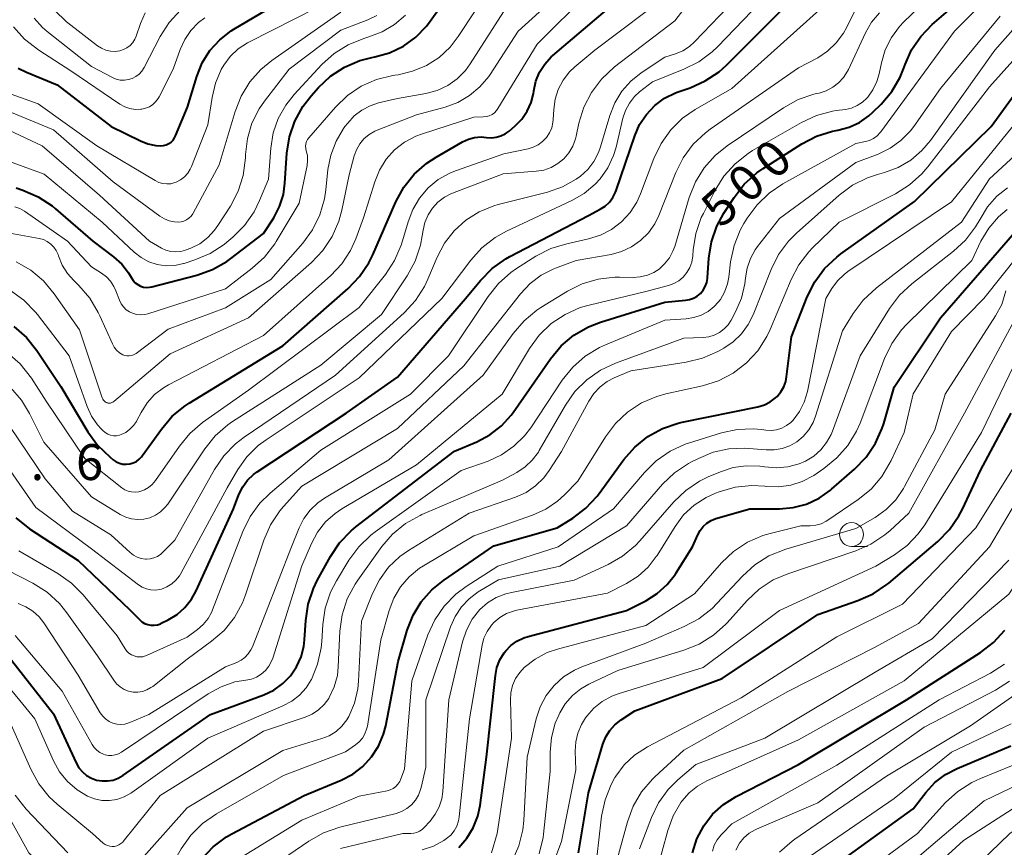
# Model space of a CAD drawing. Units: metres. Extents: x -75650 to -74000, y 22500 to 24000.
# Drawn here: x -75067 to -74963, y 22862 to 22948 of the extents above; entities that cross this region are included whole.
import ezdxf

# ---------------------------------------------------------------- set-up
doc = ezdxf.new("R2010")
doc.units = ezdxf.units.M
for name, color, linetype, lineweight in [('633100_広葉樹林', 7, 'Continuous', 13), ('710100_等高線(計曲線)', 7, 'Continuous', 40), ('710200_等高線(主曲線)', 7, 'Continuous', 13), ('731200_図化機測定による標高点', 7, 'Continuous', 40)]:
    doc.layers.add(name, color=color, linetype=linetype, lineweight=lineweight)
doc.styles.add('Style-WORKING', font='MS Gothic.ttf')

msp = doc.modelspace()

# ---------------------------------------------------------------- linework, layer by layer
at = {"layer": '633100_広葉樹林', "linetype": 'Continuous', "lineweight": 13}
msp.add_line((-74979.45, 22893.05), (-74977.78, 22893.05), dxfattribs=at)
msp.add_circle((-74979.45, 22894.3), 1.25, dxfattribs=at)
at = {"layer": '710100_等高線(計曲線)', "linetype": 'Continuous', "lineweight": 40, "flags": 128}
for points, elevation in [([(-75066.9, 22930.58), (-75066.2, 22930.35), (-75064.6, 22929.66), (-75063.14, 22928.7), (-75062.77, 22928.39), (-75058.88, 22925), (-75056.71, 22923.36), (-75055.85, 22922.6), (-75055.14, 22921.69), (-75054.84, 22921.16), (-75054.66, 22920.89), (-75054.44, 22920.65), (-75054.18, 22920.46), (-75053.89, 22920.31), (-75053.58, 22920.21), (-75053.26, 22920.17), (-75052.93, 22920.18), (-75052.71, 22920.23), (-75048, 22921.45), (-75046.35, 22922.04), (-75044.84, 22922.9), (-75044.43, 22923.19), (-75041, 22925.82), (-75039.94, 22927.47), (-75039.33, 22928.63), (-75038.93, 22929.89), (-75038.76, 22931.07), (-75038.56, 22934.21), (-75038.3, 22935.93), (-75037.74, 22937.58), (-75036.9, 22939.11), (-75036.03, 22940.24), (-75035.26, 22941.1), (-75033.98, 22942.29), (-75032.52, 22943.24), (-75030.92, 22943.93), (-75029.68, 22944.25), (-75029.36, 22944.31), (-75027.82, 22944.74), (-75026.37, 22945.44), (-75025.07, 22946.37), (-75023.96, 22947.52), (-75023.57, 22948.03), (-75019, 22954.49)], 470), ([(-75050.21, 22936.04), (-75048.97, 22939.03), (-75047.99, 22942.26), (-75047.42, 22943.67), (-75046.61, 22944.96), (-75045.59, 22946.09), (-75044.39, 22947.03), (-75044.1, 22947.21), (-75035.94, 22952.06)], 460), ([(-75067.13, 22916.07), (-75065.83, 22914.93), (-75064.73, 22913.57), (-75062.21, 22909.79), (-75059.4, 22905.07), (-75058.38, 22903.66), (-75057.07, 22902.39), (-75056.74, 22902.12), (-75056.43, 22901.92), (-75056.1, 22901.77), (-75055.74, 22901.68), (-75055.37, 22901.66), (-75055.01, 22901.7), (-75054.65, 22901.8), (-75054.32, 22901.96), (-75054.03, 22902.18), (-75053.77, 22902.45), (-75053.7, 22902.54), (-75051.69, 22905.35), (-75050.56, 22906.68), (-75049.21, 22907.78), (-75048.78, 22908.06), (-75039, 22914.06), (-75032.16, 22920.05), (-75030.95, 22921.31), (-75029.98, 22922.76), (-75029.58, 22923.57), (-75027.15, 22929.14), (-75026.31, 22930.67), (-75025.23, 22932.04), (-75023.92, 22933.19), (-75022.94, 22933.82), (-75020.17, 22935.41), (-75019.56, 22935.69), (-75018.91, 22935.86), (-75018.24, 22935.92), (-75017.67, 22935.87), (-75017.16, 22935.84), (-75016.65, 22935.89), (-75016.16, 22936.03), (-75015.7, 22936.26), (-75015.31, 22936.54), (-75014.67, 22937.09), (-75013.97, 22937.8), (-75013.41, 22938.61), (-75013, 22939.51), (-75012.76, 22940.47), (-75012.72, 22940.69), (-75012.71, 22940.76), (-75012.5, 22941.75), (-75012.11, 22942.69), (-75011.57, 22943.55), (-75010.89, 22944.3), (-75010.71, 22944.46), (-75004.31, 22949.89)], 480), ([(-75039.93, 22878.03), (-75039, 22878.7), (-75038.2, 22879.51), (-75037.55, 22880.45), (-75037.08, 22881.49), (-75036.79, 22882.6), (-75036.71, 22883.29), (-75036.59, 22885.3), (-75036.34, 22887.02), (-75035.79, 22888.67), (-75035.38, 22889.51), (-75034.01, 22892), (-75033.04, 22893.44), (-75031.84, 22894.7), (-75031.33, 22895.12), (-75021, 22903.03), (-75018.67, 22904.01), (-75017.32, 22904.73), (-75016.11, 22905.67), (-75015.08, 22906.81), (-75014.89, 22907.08), (-75010.96, 22912.71), (-75009.84, 22914.05), (-75008.51, 22915.17), (-75007, 22916.04), (-75005.73, 22916.54), (-74999, 22918.63), (-74996.85, 22918.82), (-74996.41, 22918.89), (-74996, 22919.04), (-74995.62, 22919.26), (-74995.28, 22919.54), (-74994.99, 22919.88), (-74994.77, 22920.26), (-74994.62, 22920.68), (-74994.54, 22921.11), (-74994.54, 22921.16), (-74994.39, 22923.23), (-74994.12, 22924.95), (-74993.55, 22926.59), (-74992.82, 22927.95), (-74991.75, 22929.6), (-74990.68, 22930.98), (-74989.38, 22932.15), (-74988.71, 22932.62), (-74984.66, 22935.19), (-74983.12, 22935.99), (-74981.45, 22936.51), (-74981.06, 22936.59), (-74980.88, 22936.62), (-74979.71, 22936.94), (-74978.62, 22937.45), (-74977.63, 22938.14), (-74977.22, 22938.52), (-74976.37, 22939.36), (-74975.25, 22940.69), (-74974.37, 22942.19), (-74973.95, 22943.21), (-74973.86, 22943.49), (-74973.17, 22945.04), (-74972.22, 22946.44), (-74971, 22947.7), (-74968.58, 22949.77)], 500), ([(-75004.08, 22930.33), (-75002.15, 22936.05), (-75001.64, 22937.22), (-75000.93, 22938.28), (-75000.05, 22939.21), (-74999.02, 22939.97), (-74997.87, 22940.54), (-74997.59, 22940.64), (-74996.36, 22941.07), (-74994.77, 22941.78), (-74993.32, 22942.75), (-74992.55, 22943.45), (-74986.2, 22949.8)], 490), ([(-75047.48, 22860.35), (-75046.29, 22861.62), (-75044.89, 22862.66), (-75044.32, 22862.99), (-75036.74, 22867), (-75032.87, 22868.59), (-75031.67, 22869.21), (-75030.6, 22870.03), (-75029.69, 22871.02), (-75028.96, 22872.15), (-75028.44, 22873.4), (-75028.21, 22874.29), (-75026.92, 22881), (-75025.96, 22884.29), (-75025.36, 22885.85), (-75024.49, 22887.27), (-75023.39, 22888.53), (-75022.17, 22889.51), (-75016.89, 22893.11), (-75010.27, 22895), (-75008.63, 22896.02), (-75007.26, 22897.05), (-75006.08, 22898.31), (-75005.87, 22898.59), (-75003.29, 22902.15), (-75002.14, 22903.46), (-75000.79, 22904.56), (-74999.26, 22905.41), (-74997.62, 22905.97), (-74997.19, 22906.07), (-74989.25, 22907.68), (-74988.58, 22907.88), (-74987.97, 22908.19), (-74987.41, 22908.6), (-74987.23, 22908.77), (-74986.85, 22909.23), (-74986.55, 22909.75), (-74986.34, 22910.31), (-74986.25, 22910.8), (-74985.75, 22915), (-74984.09, 22919.19), (-74983.31, 22920.75), (-74982.27, 22922.15), (-74981.01, 22923.35), (-74980.58, 22923.67), (-74972.85, 22929.15), (-74964.85, 22937), (-74959, 22945.04)], 510), ([(-75066.68, 22943.12), (-75065.81, 22942.7), (-75062.62, 22941.38), (-75056.96, 22937), (-75053.9, 22935.5), (-75053.12, 22935.19), (-75052.29, 22935.03), (-75051.77, 22935), (-75051.47, 22935.03), (-75051.19, 22935.1), (-75050.92, 22935.23), (-75050.68, 22935.39), (-75050.48, 22935.6), (-75050.31, 22935.84), (-75050.21, 22936.04)], 460), ([(-75066.92, 22896.05), (-75065.49, 22894.91), (-75060.42, 22891.58), (-75055, 22886.43), (-75054, 22885.4), (-75053.74, 22885.17), (-75053.45, 22885), (-75053.13, 22884.88), (-75052.79, 22884.81), (-75052.45, 22884.81), (-75052.11, 22884.86), (-75051.79, 22884.97), (-75051.71, 22885.01), (-75051, 22885.37), (-75050.06, 22885.94), (-75049.24, 22886.67), (-75048.55, 22887.54), (-75048.07, 22888.4), (-75044.16, 22897), (-75043.58, 22898.5), (-75043.19, 22899.29), (-75042.68, 22899.99), (-75042.04, 22900.6), (-75041.66, 22900.88), (-75032.37, 22907), (-75027, 22910.78), (-75019.86, 22919), (-75018.29, 22920.9), (-75017.07, 22922.15), (-75015.65, 22923.16), (-75015.21, 22923.4), (-75007, 22927.69), (-75005.76, 22928.35), (-75005.25, 22928.68), (-75004.8, 22929.09), (-75004.43, 22929.58), (-75004.15, 22930.13), (-75004.08, 22930.33)], 490), ([(-75020.58, 22861.54), (-75019.72, 22862.51), (-75019.05, 22863.61), (-75018.57, 22864.81), (-75018.32, 22865.95), (-75017.65, 22871), (-75016.73, 22879.55), (-75016.57, 22880.39), (-75016.26, 22881.19), (-75015.81, 22881.93), (-75015.66, 22882.13), (-75015.11, 22882.69), (-75014.48, 22883.15), (-75013.77, 22883.49), (-75013.32, 22883.64), (-75003, 22886.36), (-75001, 22887.37), (-74999.8, 22888.12), (-74998.76, 22889.06), (-74997.89, 22890.17), (-74997.81, 22890.29), (-74996.12, 22893), (-74995.56, 22894.29), (-74995.31, 22894.74), (-74994.98, 22895.15), (-74994.59, 22895.5), (-74994.15, 22895.77), (-74993.65, 22895.97), (-74990.11, 22897), (-74987, 22897), (-74985.56, 22897.13), (-74984.17, 22897.5), (-74982.86, 22898.11), (-74981.67, 22898.94), (-74981.55, 22899.04), (-74979.13, 22901.16), (-74977.92, 22902.41), (-74976.95, 22903.86), (-74976.24, 22905.45), (-74976.09, 22905.93), (-74975, 22909.72), (-74970.14, 22917), (-74961, 22927.54)], 520), ([(-74969.2, 22894.84), (-74968.21, 22896.27), (-74967.85, 22896.97), (-74965.96, 22901), (-74962.76, 22907)], 530), ([(-75008.04, 22861), (-75007, 22867.27), (-75005.48, 22872.37), (-75005.19, 22873.12), (-75004.77, 22873.8), (-75004.24, 22874.4), (-75003.58, 22874.92), (-75002.15, 22875.85), (-74993, 22879.22), (-74983, 22885.94), (-74978.79, 22887.39), (-74977.2, 22888.1), (-74975.75, 22889.07), (-74975.56, 22889.23), (-74970.43, 22893.59), (-74969.2, 22894.84)], 530), ([(-74996.1, 22861), (-74995.64, 22862.46), (-74994.93, 22863.81), (-74994, 22865.02), (-74992.87, 22866.04), (-74991.55, 22866.87), (-74985, 22870.24), (-74973.72, 22877), (-74965.96, 22881.96), (-74964.58, 22883.02), (-74963.4, 22884.31)], 540), ([(-75068.03, 22881.97), (-75063, 22875.54), (-75060.61, 22870.39), (-75060.33, 22869.9), (-75059.96, 22869.46), (-75059.53, 22869.09), (-75059.03, 22868.81), (-75058.48, 22868.61), (-75057.91, 22868.51), (-75057.33, 22868.51), (-75056.76, 22868.61), (-75056.22, 22868.81), (-75055.74, 22869.09), (-75046.55, 22875.45), (-75040.96, 22877.54), (-75039.93, 22878.03)], 500), ([(-74983.18, 22858.23), (-74973, 22865.59), (-74971.69, 22867.3), (-74970.74, 22868.34), (-74969.62, 22869.2), (-74968.41, 22869.83), (-74962.79, 22872.2)], 550)]:
    msp.add_lwpolyline(points, dxfattribs=dict(at, elevation=elevation))
at = {"layer": '710200_等高線(主曲線)', "linetype": 'Continuous', "lineweight": 13, "flags": 128}
for points, elevation in [([(-74976.33, 22943.67), (-74975.93, 22945.04), (-74975.28, 22946.33), (-74974.43, 22947.49), (-74973.98, 22947.96), (-74971.71, 22950.14), (-74970.61, 22951.41), (-74969.74, 22952.86), (-74969.13, 22954.43), (-74968.81, 22956.08), (-74968.76, 22957.12), (-74968.76, 22961.24), (-74968.18, 22973), (-74969, 22976.61), (-74971.24, 22984.76), (-74971.12, 22988.21), (-74970.92, 22989.81), (-74970.45, 22991.34), (-74969.72, 22992.77), (-74968.76, 22994.06), (-74968.65, 22994.18), (-74966.01, 22997), (-74959, 23008.78)], 498), ([(-75069, 22959.74), (-75065.39, 22953), (-75063.93, 22950.59), (-75062.9, 22949.19), (-75061.64, 22947.98), (-75061.49, 22947.86), (-75058.38, 22945.46), (-75057.97, 22945.2), (-75057.52, 22945.01), (-75057.04, 22944.9), (-75056.55, 22944.88), (-75056.06, 22944.94), (-75055.66, 22945.07), (-75055.3, 22945.26), (-75054.98, 22945.51), (-75054.7, 22945.81), (-75054.48, 22946.15), (-75054.34, 22946.47), (-75053.89, 22947.79), (-75053.38, 22948.93)], 454), ([(-75011.67, 22932.46), (-75010.91, 22932.73), (-75010.2, 22933.13), (-75009.57, 22933.64), (-75009.05, 22934.26), (-75008.64, 22934.95), (-75008.35, 22935.71), (-75008.28, 22936), (-75007.99, 22937.36), (-75007.48, 22939.03), (-75006.69, 22940.58), (-75005.64, 22941.98), (-75004.26, 22943.25), (-74997.94, 22948.06), (-74991.35, 22956.65)], 484), ([(-74969, 22857.13), (-74962.89, 22863), (-74957, 22867.17), (-74945.23, 22879), (-74939.91, 22885.32), (-74938.91, 22886.74), (-74938.17, 22888.32), (-74937.92, 22889.13), (-74935.31, 22898.69), (-74929.71, 22909), (-74924.93, 22915), (-74917.96, 22921.72), (-74916.81, 22923.03), (-74915.84, 22924.68), (-74911, 22935), (-74908.43, 22947), (-74907.99, 22953.74), (-74907.88, 22954.46)], 558), ([(-75042.19, 22922.18), (-75040.9, 22923.35), (-75039.83, 22924.73), (-75039.67, 22924.99), (-75037.26, 22929), (-75036.45, 22932.93), (-75036.39, 22933.45), (-75036.42, 22933.98), (-75036.53, 22934.47), (-75036.59, 22934.71), (-75036.6, 22934.95), (-75036.57, 22935.19), (-75036.5, 22935.43), (-75036.39, 22935.65), (-75036.26, 22935.82), (-75033.46, 22939.04), (-75032.21, 22940.25), (-75030.77, 22941.23), (-75029.18, 22941.94), (-75027.48, 22942.36), (-75027.27, 22942.39), (-75026.93, 22942.44), (-75025.4, 22942.79), (-75023.95, 22943.4), (-75022.63, 22944.25), (-75021.48, 22945.32), (-75020.62, 22946.43), (-75017, 22951.96)], 472), ([(-75068.31, 22940.7), (-75064.61, 22939.39), (-75058.47, 22935), (-75052.35, 22931.35), (-75051.96, 22931.16), (-75051.55, 22931.05), (-75051.12, 22931), (-75050.7, 22931.03), (-75050.28, 22931.14), (-75050.14, 22931.19), (-75049.69, 22931.43), (-75049.28, 22931.74), (-75048.94, 22932.12), (-75048.67, 22932.55), (-75048.54, 22932.82), (-75046.82, 22937.18), (-75046.4, 22940.04), (-75046.05, 22941.55), (-75045.43, 22942.98), (-75045.17, 22943.43), (-75044.49, 22944.35), (-75043.66, 22945.13), (-75042.7, 22945.76), (-75042.56, 22945.84), (-75033, 22950.71)], 462), ([(-75065.38, 22921.98), (-75064.05, 22920.86), (-75062.91, 22919.5), (-75060.28, 22915.72), (-75057.9, 22908.62), (-75057.84, 22908.48), (-75057.76, 22908.36), (-75057.66, 22908.26), (-75057.54, 22908.17), (-75057.41, 22908.11), (-75057.38, 22908.1), (-75057.26, 22908.07), (-75057.14, 22908.06), (-75057.02, 22908.07), (-75056.9, 22908.11), (-75056.78, 22908.16), (-75056.69, 22908.23), (-75050.79, 22913.21), (-75042.58, 22917), (-75035.99, 22922.79), (-75034.79, 22924.05), (-75033.82, 22925.5), (-75033.12, 22927.1), (-75032.8, 22928.27), (-75032.04, 22931.96), (-75031.52, 22933.93), (-75031.28, 22934.58), (-75030.94, 22935.19), (-75030.49, 22935.72), (-75029.96, 22936.17), (-75029.36, 22936.52), (-75029.1, 22936.63), (-75025, 22938.23), (-75022, 22939.04), (-75020.67, 22939.53), (-75019.44, 22940.25), (-75018.35, 22941.16), (-75017.44, 22942.26), (-75017.3, 22942.46), (-75014.36, 22947), (-75009.95, 22951)], 476), ([(-75016.48, 22938.89), (-75012.35, 22945.65), (-75006.95, 22951.05)], 478), ([(-75005.73, 22934.87), (-75004.75, 22938.17), (-75004.23, 22939.49), (-75003.49, 22940.7), (-75002.55, 22941.76), (-75001.46, 22942.63), (-74999, 22944.27), (-74997.87, 22944.63), (-74997.11, 22944.95), (-74996.42, 22945.4), (-74995.91, 22945.86), (-74990.66, 22951.34)], 486), ([(-75001.65, 22940.63), (-75000.3, 22941.7), (-74997, 22943.02), (-74995.45, 22943.8), (-74994.05, 22944.84), (-74993.5, 22945.37), (-74988.09, 22951)], 488), ([(-75036.9, 22924.81), (-75035.87, 22926.21), (-75035.1, 22927.78), (-75034.61, 22929.45), (-75034.47, 22930.38), (-75034.26, 22932.5), (-75033.97, 22934.02), (-75033.41, 22935.48), (-75032.62, 22936.81), (-75032.48, 22937), (-75032.19, 22937.38), (-75031.52, 22938.12), (-75030.73, 22938.73), (-75029.85, 22939.19), (-75028.98, 22939.48), (-75027, 22939.95), (-75024, 22940.48), (-75022.83, 22940.8), (-75021.73, 22941.31), (-75020.74, 22942.01), (-75019.88, 22942.87), (-75019.36, 22943.58), (-75015, 22950.4)], 474), ([(-75034.8, 22884.89), (-75034.54, 22886.61), (-75033.99, 22888.27), (-75033.37, 22889.46), (-75032.07, 22891.61), (-75031.04, 22893.02), (-75029.78, 22894.23), (-75029.32, 22894.58), (-75020.31, 22901), (-75017.5, 22902), (-75016.08, 22902.65), (-75014.79, 22903.54), (-75013.68, 22904.64), (-75013.04, 22905.49), (-75009.73, 22910.46), (-75008.64, 22911.82), (-75007.33, 22912.97), (-75005.84, 22913.88), (-75005.22, 22914.17), (-74999, 22916.74), (-74996.76, 22916.88), (-74995.95, 22917.01), (-74995.18, 22917.27), (-74994.46, 22917.66), (-74993.83, 22918.18), (-74993.75, 22918.25), (-74993.18, 22918.92), (-74992.74, 22919.69), (-74992.44, 22920.53), (-74992.3, 22921.24), (-74992.11, 22922.86), (-74991.75, 22924.56), (-74991.1, 22926.18), (-74990.73, 22926.85), (-74990.38, 22927.42), (-74989.35, 22928.83), (-74988.09, 22930.04), (-74986.66, 22931), (-74979, 22935.23), (-74978, 22935.43), (-74977.56, 22935.56), (-74977.15, 22935.76), (-74976.78, 22936.04), (-74976.46, 22936.37), (-74976.4, 22936.46), (-74968.67, 22947), (-74965.84, 22949.82)], 502), ([(-75069.49, 22937.46), (-75064.18, 22935), (-75058.16, 22929.84), (-75052.94, 22925), (-75051.69, 22924.28), (-75051.22, 22924.06), (-75050.72, 22923.93), (-75050.2, 22923.88), (-75049.68, 22923.93), (-75049.18, 22924.06), (-75049.1, 22924.09), (-75048.63, 22924.28), (-75047.69, 22924.75), (-75046.85, 22925.38), (-75046.13, 22926.15), (-75045.78, 22926.64), (-75044.48, 22928.69), (-75043.67, 22930.23), (-75043.14, 22931.89), (-75042.91, 22933.74), (-75042.9, 22934.1), (-75042.7, 22935.76), (-75042.22, 22937.36), (-75041.46, 22938.85), (-75040.9, 22939.65), (-75038.31, 22943), (-75032.91, 22947.09), (-75030.09, 22948.18), (-75029.13, 22948.65)], 466), ([(-75068.6, 22938.96), (-75063, 22936.68), (-75056.76, 22931.24), (-75051.87, 22927.63), (-75051.39, 22927.34), (-75050.87, 22927.13), (-75050.31, 22927.02), (-75049.95, 22927), (-75049.64, 22927.03), (-75049.34, 22927.11), (-75049.06, 22927.24), (-75048.81, 22927.42), (-75048.59, 22927.64), (-75048.41, 22927.89), (-75048.38, 22927.94), (-75045.66, 22933), (-75043.99, 22938.58), (-75043.35, 22940.2), (-75042.44, 22941.69), (-75041.28, 22942.99), (-75040.15, 22943.91), (-75032.9, 22949)], 464), ([(-75068.37, 22933.63), (-75063.96, 22932.04), (-75057.89, 22927), (-75054.54, 22923.86), (-75053.81, 22923.29), (-75053, 22922.86), (-75052.13, 22922.57), (-75051.22, 22922.44), (-75050.3, 22922.47), (-75049.4, 22922.66), (-75049.31, 22922.69), (-75048.2, 22923.05), (-75046.6, 22923.73), (-75045.13, 22924.68), (-75044.86, 22924.9), (-75044.23, 22925.43), (-75043, 22926.66), (-75042, 22928.09), (-75041.42, 22929.26), (-75040.49, 22931.51), (-75040.25, 22934.75), (-75040, 22936.34), (-75039.47, 22937.86), (-75038.68, 22939.26), (-75037.81, 22940.36), (-75034.91, 22943.49), (-75033.61, 22944.65), (-75032.14, 22945.58), (-75030.52, 22946.24), (-75030.3, 22946.3), (-75030, 22946.39), (-75028.59, 22946.92), (-75027.3, 22947.69), (-75026.16, 22948.68)], 468), ([(-75066.63, 22892.61), (-75062.53, 22890.23), (-75061.1, 22889.22), (-75059.87, 22887.98), (-75056.31, 22883.69), (-75055.5, 22882.35), (-75055.32, 22882.1), (-75055.1, 22881.88), (-75054.84, 22881.71), (-75054.56, 22881.59), (-75054.26, 22881.51), (-75053.95, 22881.49), (-75053.65, 22881.52), (-75053.35, 22881.61), (-75053.26, 22881.65), (-75049, 22883.57), (-75047.92, 22884.37), (-75047.31, 22884.9), (-75046.81, 22885.53), (-75046.43, 22886.23), (-75046.35, 22886.42), (-75043.18, 22894.62), (-75042.41, 22896.19), (-75041.39, 22897.59), (-75040.31, 22898.65), (-75035, 22903.15), (-75025.61, 22909), (-75021.63, 22913), (-75017.5, 22919.22), (-75016.41, 22920.59), (-75015.11, 22921.74), (-75014.52, 22922.14), (-75012.49, 22923.43), (-75010.94, 22924.23), (-75009.27, 22924.75), (-75007, 22925.24), (-75005.75, 22925.64), (-75004.58, 22926.24), (-75003.53, 22927.04), (-75002.64, 22928), (-75001.93, 22929.11), (-75001.56, 22929.95), (-75000.15, 22933.67), (-74999.4, 22935.24), (-74998.38, 22936.65), (-74997.14, 22937.87), (-74995.81, 22938.79), (-74992, 22941), (-74982.47, 22949.53)], 492), ([(-75065.03, 22948.37), (-75064.13, 22947.37), (-75063.66, 22946.97), (-75059, 22943.28), (-75056.81, 22942.14), (-75056.42, 22941.98), (-75056, 22941.88), (-75055.57, 22941.87), (-75055.15, 22941.92), (-75054.74, 22942.05), (-75054.36, 22942.25), (-75054.02, 22942.51), (-75053.73, 22942.82), (-75053.5, 22943.19), (-75051.82, 22946.42), (-75050.89, 22947.9), (-75049.71, 22949.19)], 456), ([(-75061.6, 22886.12), (-75058.39, 22881.61), (-75056.69, 22879.06), (-75056.39, 22878.68), (-75056.02, 22878.36), (-75055.6, 22878.1), (-75055.14, 22877.92), (-75054.66, 22877.82), (-75054.17, 22877.81), (-75053.68, 22877.89), (-75053.22, 22878.04), (-75052.79, 22878.28), (-75052.6, 22878.41), (-75049, 22881.26), (-75046.44, 22883.13), (-75045.14, 22884.27), (-75044.05, 22885.63), (-75043.21, 22887.15), (-75042.88, 22888), (-75040.96, 22893.73), (-75040.26, 22895.33), (-75039.3, 22896.78), (-75038.9, 22897.25), (-75037, 22899.36), (-75027, 22905.42), (-75020.05, 22911.95), (-75014.11, 22919.5), (-75013.1, 22920.57), (-75011.93, 22921.45), (-75010.61, 22922.11), (-75010.46, 22922.17), (-75008.27, 22923), (-75004.63, 22923.63), (-75003.52, 22923.93), (-75002.48, 22924.41), (-75001.54, 22925.07), (-75000.72, 22925.88), (-75000.06, 22926.82), (-74999.64, 22927.7), (-74997.85, 22932.2), (-74997.07, 22933.75), (-74996.03, 22935.15), (-74994.76, 22936.35), (-74994.25, 22936.72), (-74985, 22943.14), (-74983, 22944.22), (-74981.96, 22944.91), (-74981.05, 22945.77), (-74980.31, 22946.77), (-74979.99, 22947.35), (-74979.14, 22949.07)], 494), ([(-75038.07, 22893), (-75037.28, 22895), (-75036.78, 22895.98), (-75036.13, 22896.87), (-75035.33, 22897.62), (-75034.63, 22898.1), (-75027.89, 22902.11), (-75018, 22911), (-75014.87, 22915.36), (-75013.73, 22916.69), (-75012.39, 22917.79), (-75011.98, 22918.06), (-75009.2, 22919.77), (-75007.64, 22920.55), (-75005.97, 22921.04), (-75004.24, 22921.24), (-75003.76, 22921.24), (-75002.32, 22921.22), (-75001.57, 22921.27), (-75000.83, 22921.45), (-75000.14, 22921.75), (-74999.61, 22922.09), (-74999.02, 22922.63), (-74998.52, 22923.26), (-74998.15, 22923.97), (-74997.97, 22924.45), (-74996.44, 22929.59), (-74995.79, 22931.21), (-74994.88, 22932.69), (-74993.72, 22933.99), (-74992.46, 22935), (-74986.57, 22938.98), (-74985.05, 22939.83), (-74983.4, 22940.4), (-74983.14, 22940.46), (-74982.86, 22940.52), (-74982.12, 22940.76), (-74981.43, 22941.12), (-74980.81, 22941.59), (-74980.29, 22942.16), (-74979.87, 22942.82), (-74979.79, 22942.99), (-74978, 22946.82), (-74977.36, 22947.93), (-74976.53, 22948.91)], 496), ([(-75026.59, 22924.58), (-75026.45, 22925.04), (-75025.88, 22927.05), (-75025.39, 22928.34), (-75024.69, 22929.53), (-75023.78, 22930.58), (-75022.71, 22931.45), (-75021.51, 22932.13), (-75020.9, 22932.37), (-75015.84, 22934.16), (-75013.32, 22934.68), (-75012.77, 22934.84), (-75012.25, 22935.1), (-75011.79, 22935.45), (-75011.39, 22935.87), (-75011.07, 22936.35), (-75010.84, 22936.88), (-75010.71, 22937.44), (-75010.68, 22937.76), (-75010.63, 22938.79), (-75010.48, 22939.87), (-75010.15, 22940.9), (-75009.64, 22941.86), (-75008.97, 22942.72), (-75008.41, 22943.25), (-75006.33, 22945), (-75000.94, 22949.06)], 482), ([(-75049.26, 22946.13), (-75048.61, 22947.08), (-75047.81, 22947.9), (-75047.15, 22948.39)], 458), ([(-75032.44, 22871.56), (-75031.39, 22872.28), (-75030.99, 22872.61), (-75030.66, 22873), (-75030.4, 22873.44), (-75030.22, 22873.93), (-75030.14, 22874.26), (-75028.72, 22883.28), (-75027.86, 22886.35), (-75027.37, 22887.65), (-75026.66, 22888.84), (-75025.76, 22889.89), (-75024.68, 22890.77), (-75024.26, 22891.04), (-75019, 22894.17), (-75012.84, 22896.33), (-75011.47, 22896.95), (-75010.22, 22897.8), (-75009.51, 22898.45), (-75008.1, 22899.9), (-75005.22, 22904.54), (-75004.18, 22905.93), (-75002.91, 22907.13), (-75001.45, 22908.08), (-74999.85, 22908.77), (-74998.88, 22909.03), (-74995.04, 22909.88), (-74993.37, 22910.4), (-74991.83, 22911.21), (-74990.44, 22912.27), (-74989.26, 22913.55), (-74988.33, 22915.02), (-74987.97, 22915.78), (-74985.79, 22920.99), (-74984.98, 22922.53), (-74983.91, 22923.91), (-74983.53, 22924.3), (-74980.75, 22927), (-74974.87, 22929.98), (-74973.39, 22930.9), (-74972.09, 22932.07), (-74971.48, 22932.78), (-74965, 22941.15), (-74959.21, 22947.63)], 508), ([(-75014.5, 22900.8), (-75013.63, 22901.38), (-75012.87, 22902.09), (-75012.24, 22902.93), (-75012.15, 22903.09), (-75009.4, 22907.85), (-75008.41, 22909.27), (-75007.17, 22910.51), (-75005.75, 22911.51), (-75004.16, 22912.25), (-74997, 22914.86), (-74995, 22914.93), (-74994.4, 22915), (-74993.82, 22915.18), (-74993.28, 22915.46), (-74992.79, 22915.82), (-74992.38, 22916.27), (-74992.05, 22916.76), (-74991.56, 22917.68), (-74990.97, 22919.06), (-74990.63, 22920.53), (-74990.56, 22921.16), (-74990.39, 22922.19), (-74990.05, 22923.19), (-74989.54, 22924.1), (-74989.29, 22924.45), (-74987, 22927.37), (-74979, 22933.26), (-74976.68, 22934.13), (-74975.42, 22934.74), (-74974.28, 22935.55), (-74973.3, 22936.55), (-74972.94, 22937.02), (-74970.14, 22941), (-74963.9, 22948.56)], 504), ([(-75067.17, 22947.46), (-75066.01, 22946.15), (-75064.54, 22944.99), (-75061.17, 22942.83), (-75056.04, 22939.37), (-75055.54, 22939.09), (-75055, 22938.9), (-75054.43, 22938.81), (-75053.86, 22938.82), (-75053.76, 22938.83), (-75053.35, 22938.92), (-75052.96, 22939.09), (-75052.61, 22939.31), (-75052.31, 22939.59), (-75052.05, 22939.93), (-75051.94, 22940.12), (-75050.48, 22943), (-75049.74, 22945.09), (-75049.26, 22946.13)], 458), ([(-75027.91, 22890.88), (-75026.73, 22891.99), (-75025.83, 22892.62), (-75019.47, 22896.53), (-75014.63, 22898.22), (-75013.53, 22898.71), (-75012.54, 22899.39), (-75011.67, 22900.23), (-75011.1, 22901), (-75009.81, 22903), (-75006.95, 22908.28), (-75006.43, 22909.07), (-75005.78, 22909.76), (-75005.02, 22910.32), (-75004.31, 22910.69), (-75002.56, 22911.44), (-74996.75, 22912.34), (-74995.06, 22912.75), (-74993.45, 22913.47), (-74992.84, 22913.81), (-74991.84, 22914.47), (-74990.97, 22915.31), (-74990.27, 22916.28), (-74989.76, 22917.3), (-74987.88, 22922.06), (-74987.1, 22923.62), (-74986.06, 22925.02), (-74985.22, 22925.86), (-74980.75, 22929.83), (-74979.35, 22930.87), (-74977.79, 22931.65), (-74976.75, 22932), (-74976, 22932.21), (-74974.57, 22932.73), (-74973.26, 22933.5), (-74972.09, 22934.49), (-74971.19, 22935.56), (-74964.45, 22945), (-74962.3, 22947.44)], 506), ([(-75058.13, 22871.49), (-75057.77, 22871.32), (-75057.58, 22871.25), (-75057.23, 22871.19), (-75056.87, 22871.19), (-75056.52, 22871.24), (-75056.18, 22871.36), (-75055.88, 22871.53), (-75046.8, 22877.63), (-75045.45, 22878.37), (-75044, 22878.87), (-75042.85, 22879.07), (-75042.28, 22879.18), (-75041.74, 22879.39), (-75041.24, 22879.69), (-75040.81, 22880.08), (-75040.45, 22880.53), (-75040.17, 22881.04), (-75040.04, 22881.37), (-75037, 22891.02), (-75036, 22893.36), (-75035.36, 22894.56), (-75034.53, 22895.62), (-75033.52, 22896.52), (-75032.8, 22897), (-75025, 22901.6), (-75016.03, 22909), (-75013.17, 22913.76), (-75012.14, 22915.17), (-75010.89, 22916.38), (-75009.44, 22917.35), (-75007.85, 22918.06), (-75006.91, 22918.33), (-75001, 22919.73), (-74998.62, 22920.36), (-74998.05, 22920.57), (-74997.53, 22920.87), (-74997.07, 22921.26), (-74996.68, 22921.72), (-74996.38, 22922.24), (-74996.18, 22922.81), (-74996.07, 22923.46), (-74996.02, 22924.11), (-74995.74, 22925.83), (-74995.18, 22927.48), (-74994.96, 22927.92), (-74993.73, 22930.35), (-74992.81, 22931.83), (-74991.65, 22933.12), (-74990.28, 22934.2), (-74989.81, 22934.49), (-74984.7, 22937.43), (-74983.12, 22938.17), (-74981.44, 22938.62), (-74981.05, 22938.68), (-74980.08, 22938.81), (-74979.45, 22938.95), (-74978.86, 22939.2), (-74978.31, 22939.55), (-74977.84, 22939.99), (-74977.76, 22940.08), (-74977.21, 22940.86), (-74976.8, 22941.72), (-74976.56, 22942.54), (-74976.33, 22943.67)], 498), ([(-75069, 22903.07), (-75064.85, 22897.15), (-75059, 22892.8), (-75054.1, 22889.05), (-75053.7, 22888.79), (-75053.26, 22888.61), (-75052.8, 22888.51), (-75052.33, 22888.49), (-75051.86, 22888.55), (-75051.67, 22888.6), (-75051.12, 22888.82), (-75050.62, 22889.13), (-75050.18, 22889.52), (-75049.82, 22889.98), (-75049.67, 22890.22), (-75044.81, 22899.19), (-75043.69, 22901.1), (-75042.74, 22902.45), (-75041.56, 22903.61), (-75040.74, 22904.22), (-75031, 22910.69), (-75022.36, 22919), (-75019.31, 22923.03), (-75018.14, 22924.32), (-75016.76, 22925.39), (-75015.58, 22926.05), (-75008.73, 22929.26), (-75007.43, 22930.01), (-75006.29, 22930.97), (-75005.78, 22931.53), (-75004.97, 22932.69), (-75004.37, 22933.98), (-75004.11, 22934.86), (-75003.4, 22937.88), (-75003.12, 22938.7), (-75002.71, 22939.46), (-75002.17, 22940.15), (-75001.65, 22940.63)], 488), ([(-75043.3, 22860.52), (-75037, 22864.42), (-75031, 22866.92), (-75028.08, 22867.48), (-75027.75, 22867.58), (-75027.45, 22867.72), (-75027.17, 22867.92), (-75026.94, 22868.17), (-75026.74, 22868.45), (-75026.62, 22868.73), (-75026.24, 22869.76), (-75025.5, 22879), (-75023.8, 22883.79), (-75023.08, 22885.37), (-75022.1, 22886.81), (-75020.87, 22888.05), (-75019.81, 22888.85), (-75016.48, 22891), (-75010.18, 22893), (-75004.38, 22897), (-75001.13, 22900.81), (-74999.89, 22902.03), (-74998.45, 22903.02), (-74996.87, 22903.75), (-74996.52, 22903.86), (-74993.06, 22904.95), (-74991.43, 22905.31), (-74989.76, 22905.38), (-74988.86, 22905.3), (-74988.43, 22905.24), (-74987.87, 22905.21), (-74987.31, 22905.28), (-74986.77, 22905.45), (-74986.27, 22905.7), (-74985.82, 22906.04), (-74985.57, 22906.29), (-74984.9, 22907.18), (-74984.41, 22908.17), (-74984.08, 22909.29), (-74982.15, 22919), (-74981.51, 22920.06), (-74980.94, 22920.85), (-74980.23, 22921.53), (-74979.84, 22921.82), (-74969, 22929.14), (-74959.36, 22941)], 512), ([(-74988.4, 22903.16), (-74987.55, 22903.16), (-74986.71, 22903.3), (-74985.91, 22903.59), (-74985.2, 22904), (-74984.51, 22904.57), (-74983.93, 22905.25), (-74983.47, 22906.03), (-74983.22, 22906.68), (-74980.39, 22915.61), (-74979.27, 22917.44), (-74978.23, 22918.84), (-74976.86, 22920.12), (-74967.96, 22927), (-74965, 22931.55), (-74956.18, 22939.68)], 514), ([(-75067.49, 22919.84), (-75066.08, 22918.82), (-75064.86, 22917.57), (-75064.68, 22917.34), (-75061.35, 22913), (-75059.48, 22907.72), (-75059.01, 22906.7), (-75058.37, 22905.77), (-75058, 22905.36), (-75057.82, 22905.18), (-75057.58, 22904.98), (-75057.32, 22904.82), (-75057.03, 22904.71), (-75056.72, 22904.65), (-75056.41, 22904.65), (-75056.1, 22904.7), (-75055.91, 22904.76), (-75055.42, 22905), (-75054.99, 22905.32), (-75054.61, 22905.71), (-75054.31, 22906.15), (-75054.28, 22906.23), (-75053.83, 22907.09), (-75053.2, 22908.09), (-75052.41, 22908.95), (-75051.48, 22909.67), (-75050.94, 22909.99), (-75041, 22915.13), (-75033.97, 22921.41), (-75032.82, 22922.63), (-75031.9, 22924.04), (-75031.36, 22925.24), (-75030.53, 22927.47), (-75029.37, 22931.24), (-75028.87, 22932.46), (-75028.17, 22933.58), (-75027.28, 22934.56), (-75026.24, 22935.37), (-75025.07, 22935.99), (-75024.47, 22936.22), (-75019, 22937.99), (-75018, 22938.01), (-75017.68, 22938.05), (-75017.38, 22938.14), (-75017.09, 22938.28), (-75016.84, 22938.46), (-75016.62, 22938.69), (-75016.48, 22938.89)], 478), ([(-75068.49, 22907), (-75063.86, 22900.14), (-75061, 22896.76), (-75057, 22894.28), (-75054.98, 22892.41), (-75054.63, 22892.14), (-75054.23, 22891.93), (-75053.81, 22891.79), (-75053.36, 22891.73), (-75053.27, 22891.73), (-75052.87, 22891.75), (-75052.48, 22891.85), (-75052.11, 22892.02), (-75051.77, 22892.25), (-75051.59, 22892.41), (-75050.28, 22893.72), (-75046.15, 22901.1), (-75045.17, 22902.54), (-75043.95, 22903.79), (-75043.05, 22904.48), (-75033.48, 22911), (-75026.3, 22917.51), (-75025.11, 22918.79), (-75024.17, 22920.25), (-75023.8, 22921.04), (-75022.83, 22923.35), (-75022.06, 22924.8), (-75021.05, 22926.11), (-75019.83, 22927.21), (-75018.44, 22928.09), (-75016.91, 22928.71), (-75016.43, 22928.85), (-75011.27, 22930.15), (-75009.71, 22930.69), (-75008.28, 22931.49), (-75007.83, 22931.81), (-75007.06, 22932.52), (-75006.42, 22933.35), (-75005.94, 22934.28), (-75005.73, 22934.87)], 486), ([(-75067.5, 22909.68), (-75066.35, 22908.36), (-75065.52, 22906.98), (-75064.01, 22903.99), (-75059, 22898.24), (-75056, 22896.41), (-75055.43, 22896.12), (-75054.81, 22895.94), (-75054.17, 22895.87), (-75053.54, 22895.91), (-75052.91, 22896.06), (-75052.33, 22896.32), (-75051.79, 22896.68), (-75051.33, 22897.12), (-75051.04, 22897.49), (-75047.15, 22903.27), (-75046.06, 22904.63), (-75044.74, 22905.78), (-75044.24, 22906.12), (-75035, 22912.02), (-75028.67, 22917.33), (-75025.97, 22921.39), (-75025.13, 22922.92), (-75024.58, 22924.58), (-75024.39, 22925.57), (-75024.31, 22926.15), (-75024.12, 22926.98), (-75023.79, 22927.76), (-75023.33, 22928.47), (-75022.75, 22929.1), (-75022.08, 22929.61), (-75021.32, 22930), (-75021.23, 22930.03), (-75015.93, 22932.07), (-75012.47, 22932.33), (-75011.67, 22932.46)], 484), ([(-74984.27, 22902), (-74983.42, 22902.51), (-74982.68, 22903.16), (-74982.06, 22903.93), (-74981.58, 22904.79), (-74981.44, 22905.14), (-74978.56, 22913), (-74975.47, 22917.96), (-74974.43, 22919.35), (-74973.13, 22920.56), (-74968.77, 22923.95), (-74967.51, 22925.12), (-74966.47, 22926.5), (-74966, 22927.33), (-74965.22, 22928.6), (-74964.24, 22929.71), (-74963.14, 22930.59)], 516), ([(-75004.86, 22857.14), (-75002.92, 22864.23), (-75002.31, 22865.86), (-75001.43, 22867.37), (-75000.3, 22868.7), (-75000.04, 22868.95), (-74997, 22871.74), (-74986.14, 22877.86), (-74977, 22882.53), (-74972.45, 22885), (-74965, 22893), (-74959.11, 22903), (-74956.57, 22911.03), (-74956.01, 22912.37), (-74955.24, 22913.58), (-74954.47, 22914.44), (-74953, 22915.89), (-74946.8, 22921), (-74938.39, 22929.61)], 534), ([(-75067.04, 22928.62), (-75066.5, 22928.42), (-75066.03, 22928.15), (-75061.53, 22925), (-75059, 22922.33), (-75057.95, 22921.66), (-75057.44, 22921.28), (-75057.01, 22920.81), (-75056.66, 22920.27), (-75056.47, 22919.83), (-75056.1, 22918.85), (-75055.92, 22918.47), (-75055.68, 22918.13), (-75055.39, 22917.84), (-75055.04, 22917.6), (-75054.67, 22917.43), (-75054.26, 22917.32), (-75053.85, 22917.29), (-75053.43, 22917.33), (-75053.12, 22917.4), (-75045, 22920.04), (-75042.19, 22922.18)], 472), ([(-74997.92, 22895.15), (-74997.03, 22896.35), (-74995.94, 22897.37), (-74994.68, 22898.18), (-74993.7, 22898.63), (-74993.32, 22898.78), (-74991.64, 22899.25), (-74989.9, 22899.43), (-74988.54, 22899.35), (-74988.33, 22899.33), (-74987.07, 22899.28), (-74985.82, 22899.46), (-74984.63, 22899.85), (-74983.42, 22900.5), (-74982.34, 22901.23), (-74980.99, 22902.32), (-74979.84, 22903.64), (-74978.94, 22905.13), (-74978.57, 22905.97), (-74976, 22912.74), (-74975.24, 22914.31), (-74974.22, 22915.72), (-74973.67, 22916.31), (-74966.88, 22923), (-74965.91, 22925), (-74965.1, 22926.36), (-74964.07, 22927.55), (-74963.15, 22928.32)], 518), ([(-75068.74, 22926.07), (-75064.49, 22925.29), (-75064.05, 22925.17), (-75063.64, 22924.97), (-75063.28, 22924.71), (-75062.96, 22924.39), (-75062.7, 22924.02), (-75062.52, 22923.6), (-75062.48, 22923.49), (-75062.09, 22922.51), (-75061.53, 22921.62), (-75060.88, 22920.88), (-75060.34, 22920.36), (-75059.2, 22919.05), (-75058.3, 22917.56), (-75058.13, 22917.2), (-75056.83, 22914.27), (-75056.64, 22913.92), (-75056.39, 22913.6), (-75056.08, 22913.34), (-75055.75, 22913.13), (-75055.53, 22913.05), (-75055.3, 22913), (-75055.07, 22913), (-75054.83, 22913.03), (-75054.61, 22913.11), (-75054.41, 22913.22), (-75054.33, 22913.27), (-75051, 22915.81), (-75045, 22918.05), (-75040.23, 22921), (-75036.9, 22924.81)], 474), ([(-74984.78, 22895.22), (-74983.77, 22895.23), (-74983.2, 22895.28), (-74982.64, 22895.44), (-74982.12, 22895.69), (-74981.93, 22895.8), (-74978.76, 22897.97), (-74977.41, 22899.07), (-74976.27, 22900.39), (-74975.31, 22902.04), (-74973.95, 22905), (-74973, 22909.03), (-74969, 22915.54), (-74965.61, 22919), (-74960.12, 22925.88)], 522), ([(-75067.8, 22913.32), (-75066.49, 22912.17), (-75065.31, 22910.68), (-75063.75, 22908.25), (-75059.72, 22902.28), (-75055.84, 22899.21), (-75055.53, 22899), (-75055.18, 22898.85), (-75054.81, 22898.77), (-75054.44, 22898.75), (-75054.06, 22898.79), (-75053.96, 22898.81), (-75053.48, 22898.98), (-75053.04, 22899.23), (-75052.65, 22899.55), (-75052.3, 22899.97), (-75049.82, 22903.55), (-75048.71, 22904.89), (-75047.38, 22906.02), (-75042.59, 22909.41), (-75031, 22918.08), (-75028.25, 22921.53), (-75027.29, 22922.98), (-75026.59, 22924.58)], 482), ([(-75066.89, 22922.86), (-75065.38, 22921.98)], 476), ([(-74979, 22894.93), (-74977, 22896.1), (-74975.83, 22896.93), (-74974.83, 22897.94), (-74974.01, 22899.12), (-74973.91, 22899.32), (-74970.73, 22905.27), (-74969.66, 22909), (-74964.37, 22917.2), (-74963.74, 22918.4), (-74963.3, 22919.81)], 524), ([(-75007.79, 22878.16), (-75006.94, 22878.65), (-75003.93, 22880.07), (-74997.01, 22882.19), (-74995.39, 22882.84), (-74993.91, 22883.76), (-74992.62, 22884.93), (-74992.49, 22885.07), (-74990.39, 22887.41), (-74989.12, 22888.6), (-74987.66, 22889.55), (-74986.14, 22890.2), (-74979.02, 22892.6), (-74977.42, 22893.3), (-74975.97, 22894.26), (-74975.43, 22894.72), (-74973.45, 22896.55), (-74967.63, 22907), (-74961.37, 22918.63)], 526), ([(-75003.87, 22877.64), (-74995, 22880.39), (-74987, 22886.36), (-74976.92, 22891), (-74974.96, 22892.19), (-74973.62, 22893.17), (-74972.48, 22894.37), (-74971.8, 22895.33), (-74965.85, 22905), (-74961, 22915.03)], 528), ([(-75041.23, 22858.83), (-75036.25, 22862.22), (-75034.73, 22863.07), (-75033.03, 22863.66), (-75027.14, 22865.12), (-75026.55, 22865.33), (-75026.01, 22865.63), (-75025.52, 22866.02), (-75025.11, 22866.49), (-75024.79, 22867.03), (-75024.57, 22867.61), (-75024.51, 22867.81), (-75024.03, 22869.97), (-75024.01, 22877), (-75021.43, 22884.65), (-75020.96, 22885.74), (-75020.3, 22886.73), (-75019.48, 22887.59), (-75018.53, 22888.29), (-75016.42, 22889.58), (-75009.98, 22891), (-75003, 22895.23), (-74999.23, 22899.56), (-74997.98, 22900.77), (-74996.53, 22901.74), (-74996.28, 22901.88), (-74995.49, 22902.28), (-74993.93, 22902.92), (-74992.29, 22903.28), (-74990.62, 22903.35), (-74990.21, 22903.32), (-74988.4, 22903.16)], 514), ([(-75002.18, 22871.2), (-75000.83, 22872.08), (-74991, 22877.2), (-74981, 22883.59), (-74974.13, 22887), (-74966.44, 22895), (-74961.47, 22903)], 532), ([(-75032.96, 22861.43), (-75026.43, 22863), (-75025.6, 22863), (-75025.28, 22863.03), (-75024.96, 22863.11), (-75024.67, 22863.25), (-75024.4, 22863.44), (-75024.22, 22863.61), (-75023.57, 22864.31), (-75023.04, 22865.02), (-75022.63, 22865.8), (-75022.36, 22866.65), (-75022.25, 22867.4), (-75021.61, 22877), (-75020.17, 22883.08), (-75019.77, 22884.3), (-75019.16, 22885.43), (-75018.36, 22886.44), (-75017.56, 22887.15), (-75016.65, 22887.71), (-75015.65, 22888.1), (-75015.06, 22888.25), (-75008.48, 22889.52), (-75004.93, 22891.17), (-75003.42, 22892.03), (-75002.08, 22893.15), (-75001.6, 22893.66), (-74998.06, 22897.72), (-74996.8, 22898.93), (-74995.36, 22899.9), (-74994.45, 22900.34), (-74993.19, 22900.88), (-74991.85, 22901.32), (-74990.47, 22901.51), (-74989.06, 22901.47), (-74988.65, 22901.41), (-74988.55, 22901.39), (-74987.33, 22901.29), (-74986.11, 22901.4), (-74984.93, 22901.72), (-74984.27, 22902)], 516), ([(-75067.69, 22875), (-75065.36, 22869.73), (-75064.52, 22868.2), (-75063.43, 22866.84), (-75062.61, 22866.09), (-75058.91, 22863), (-75057.78, 22862), (-75057.58, 22861.85), (-75057.35, 22861.74), (-75057.11, 22861.67), (-75056.86, 22861.64), (-75056.61, 22861.65), (-75056.37, 22861.71), (-75056.14, 22861.81), (-75055.93, 22861.95), (-75055.75, 22862.12), (-75055.7, 22862.18), (-75051.83, 22867), (-75041, 22873.71), (-75036.64, 22875.18), (-75035.91, 22875.5), (-75035.24, 22875.95), (-75034.66, 22876.5), (-75034.18, 22877.15), (-75034.13, 22877.24), (-75033.6, 22878.36), (-75033.28, 22879.56), (-75033.18, 22880.47), (-75033.01, 22884.18), (-75032.77, 22885.9), (-75032.24, 22887.56), (-75031.43, 22889.11), (-75031.14, 22889.54), (-75028.63, 22893.04), (-75027.49, 22894.36), (-75026.14, 22895.46), (-75024.62, 22896.31), (-75024.43, 22896.4), (-75016, 22900), (-75014.5, 22900.8)], 504), ([(-75024.4, 22861.31), (-75023.23, 22861.69), (-75022.15, 22862.27), (-75021.84, 22862.48), (-75021.41, 22862.85), (-75021.06, 22863.29), (-75020.78, 22863.78), (-75020.6, 22864.32), (-75020.52, 22864.76), (-75019.45, 22875), (-75018.13, 22882.72), (-75017.93, 22883.47), (-75017.6, 22884.17), (-75017.16, 22884.81), (-75016.89, 22885.11), (-75016.27, 22885.63), (-75015.58, 22886.03), (-75014.83, 22886.3), (-75014.49, 22886.38), (-75005, 22888.17), (-75003, 22889.19), (-75001.8, 22889.94), (-75000.76, 22890.89), (-74999.89, 22892), (-74999.81, 22892.12), (-74997.92, 22895.15)], 518), ([(-75017.14, 22861), (-75016.54, 22863), (-75015.05, 22873), (-75015.16, 22876.96), (-75015.11, 22877.74), (-75014.93, 22878.51), (-75014.62, 22879.23), (-75014.19, 22879.88), (-75013.72, 22880.39), (-75012.58, 22881.27), (-75011.31, 22881.95), (-75010.24, 22882.31), (-75001, 22884.79), (-74995.9, 22888.1), (-74993.06, 22891.33), (-74991.8, 22892.53), (-74990.35, 22893.5), (-74988.75, 22894.19), (-74987.97, 22894.42), (-74984.78, 22895.22)], 522), ([(-74999.88, 22859), (-74998.7, 22863.33), (-74998.14, 22864.86), (-74997.32, 22866.26), (-74997.23, 22866.4), (-74996.47, 22867.26), (-74995.58, 22867.97), (-74994.62, 22868.51), (-74985, 22872.82), (-74973.94, 22879), (-74963, 22888.05), (-74958.29, 22895)], 538), ([(-75014.98, 22860.12), (-75014.28, 22861.72), (-75013.87, 22863.41), (-75013.77, 22864.37), (-75013.42, 22871), (-75012.48, 22875), (-75012.06, 22876.27), (-75011.43, 22877.45), (-75010.6, 22878.51), (-75009.6, 22879.4), (-75008.46, 22880.11), (-75007.69, 22880.44), (-75001, 22882.95), (-74996.97, 22884.67), (-74995.43, 22885.49), (-74994.06, 22886.56), (-74993.55, 22887.07), (-74990.87, 22889.96), (-74989.58, 22891.13), (-74988.11, 22892.06), (-74986.35, 22892.76), (-74979, 22894.93)], 524), ([(-75066.7, 22887.07), (-75065.89, 22886.74), (-75065.15, 22886.27), (-75064.5, 22885.68), (-75064.02, 22885.06), (-75060.4, 22879.6), (-75058.09, 22875.65), (-75057.84, 22875.3), (-75057.54, 22875), (-75057.18, 22874.75), (-75056.79, 22874.57), (-75056.37, 22874.46), (-75055.94, 22874.43), (-75055.51, 22874.47), (-75055.09, 22874.58), (-75055, 22874.62), (-75053, 22875.45), (-75045, 22880.45), (-75043.81, 22880.91), (-75043.36, 22881.14), (-75042.95, 22881.44), (-75042.6, 22881.8), (-75042.32, 22882.22), (-75042.16, 22882.56), (-75038.07, 22893)], 496), ([(-75054.7, 22859.31), (-75049, 22865.68), (-75039, 22871.69), (-75034.89, 22872.94), (-75034.12, 22873.25), (-75033.41, 22873.69), (-75032.8, 22874.24), (-75032.28, 22874.9), (-75032.07, 22875.26), (-75031.47, 22876.67), (-75031.13, 22878.16), (-75031.05, 22878.97), (-75030.75, 22885.25), (-75029.61, 22888.13), (-75028.88, 22889.58), (-75027.91, 22890.88)], 506), ([(-75001.64, 22861.42), (-75000.4, 22864.69), (-74999.65, 22866.22), (-74998.65, 22867.61), (-74997.64, 22868.62), (-74995.76, 22870.24), (-74988.53, 22873), (-74977, 22879.91), (-74971, 22883.37), (-74963, 22891.61)], 536), ([(-75067.8, 22890.57), (-75065.14, 22889.2), (-75063.67, 22888.26), (-75062.38, 22887.09), (-75061.6, 22886.12)], 494), ([(-74977, 22853.82), (-74967.73, 22862.27), (-74959, 22867.88), (-74948.61, 22879), (-74944.15, 22883), (-74941.82, 22885.88), (-74940.84, 22887.32), (-74940.13, 22888.91)], 556), ([(-75068.56, 22879.44), (-75064.96, 22875), (-75062.99, 22870.6), (-75062.35, 22869.46), (-75061.52, 22868.44), (-75060.53, 22867.58), (-75059.44, 22866.92), (-75058.7, 22866.63), (-75057.92, 22866.48), (-75057.13, 22866.46), (-75056.35, 22866.58), (-75055.6, 22866.84), (-75054.91, 22867.22), (-75054.79, 22867.3), (-75046.83, 22873), (-75038.97, 22876.36), (-75038.05, 22876.85), (-75037.24, 22877.49), (-75036.54, 22878.26), (-75036.02, 22879.1), (-75036, 22879.12), (-75035.34, 22880.73), (-75034.97, 22882.44), (-75034.9, 22883.11), (-75034.8, 22884.89)], 502), ([(-75067, 22883.72), (-75062.09, 22877.91), (-75058.96, 22872.33), (-75058.73, 22872), (-75058.45, 22871.72), (-75058.13, 22871.49)], 498), ([(-74994.02, 22861.15), (-74993.82, 22861.78), (-74993.52, 22862.36), (-74993.12, 22862.88), (-74993.01, 22862.99), (-74991.97, 22864.03), (-74981, 22870.18), (-74970.29, 22877), (-74964.91, 22879.79), (-74963.43, 22880.72)], 542), ([(-74991.58, 22861.28), (-74991.18, 22862), (-74990.72, 22862.56), (-74990.18, 22863.03), (-74989.55, 22863.4), (-74989.39, 22863.48), (-74983, 22866.22), (-74971.87, 22874.13), (-74964.39, 22878.03), (-74962.92, 22878.96)], 544), ([(-74986.99, 22861.07), (-74985.68, 22862.22), (-74985.39, 22862.43), (-74975.79, 22869), (-74967, 22874.29), (-74960.28, 22879)], 546), ([(-75012.14, 22860.88), (-75011.74, 22862.58), (-75011.7, 22862.94), (-75011, 22869.51), (-75011, 22871.54), (-75010.87, 22873.07), (-75010.47, 22874.55), (-75010.11, 22875.41), (-75010, 22875.63), (-75009.42, 22876.6), (-75008.67, 22877.45), (-75007.79, 22878.16)], 526), ([(-75011.41, 22857.93), (-75009.83, 22862.17), (-75008.31, 22869.69), (-75008.38, 22871.62), (-75008.33, 22872.59), (-75008.11, 22873.53), (-75007.73, 22874.43), (-75007.31, 22875.11), (-75007.18, 22875.28), (-75006.44, 22876.13), (-75005.55, 22876.83), (-75004.56, 22877.38), (-75003.87, 22877.64)], 528), ([(-74985, 22859.8), (-74975, 22866.67), (-74969, 22871.54), (-74962.74, 22874.49)], 548), ([(-75069, 22867.08), (-75065.56, 22861), (-75060.34, 22855.66), (-75058.64, 22854.36), (-75058.24, 22854.11), (-75057.8, 22853.94), (-75057.34, 22853.84), (-75056.87, 22853.82), (-75056.41, 22853.88), (-75055.96, 22854.02), (-75055.54, 22854.24), (-75055.28, 22854.43), (-75053.56, 22855.86), (-75052.31, 22857.09), (-75051.28, 22858.54), (-75049.62, 22861.4), (-75048.62, 22862.83), (-75047.38, 22864.06), (-75045.94, 22865.06), (-75038.93, 22869.07), (-75032.44, 22871.56)], 508), ([(-75006.78, 22854.78), (-75005.95, 22862.05), (-75005.62, 22864.83), (-75005.26, 22866.53), (-75004.62, 22868.15), (-75004.22, 22868.87), (-75004.13, 22869), (-75003.26, 22870.19), (-75002.18, 22871.2)], 532), ([(-74981.97, 22856.08), (-74972.56, 22863), (-74969.61, 22866.24), (-74968.33, 22867.42), (-74966.87, 22868.36), (-74965.97, 22868.77), (-74962.55, 22870.16)], 552), ([(-74977, 22856.72), (-74965.57, 22866.43), (-74961.95, 22868.19)], 554), ([(-75067.01, 22867.02), (-75065.86, 22865.57), (-75061.49, 22861)], 506)]:
    msp.add_lwpolyline(points, dxfattribs=dict(at, elevation=elevation))

# ---------------------------------------------------------------- texts
at = {"layer": '710100_等高線(計曲線)', "linetype": 'Continuous', "lineweight": 40, "style": 'Style-WORKING'}
for s, p in [('0', (-74987.51, 22931.29, -10)), ('0', (-74990.29, 22928.78, -10)), ('5', (-74993.08, 22926.27, -10))]:
    msp.add_text(s, height=3.75, rotation=42, dxfattribs=at).set_placement(p)
at = {"layer": '731200_図化機測定による標高点', "linetype": 'Continuous', "lineweight": 40, "style": 'Style-WORKING'}
for s, p in [('6', (-75060.64, 22900.01, -10)), ('.', (-75065.39, 22900.01, -10))]:
    msp.add_text(s, height=3.75, dxfattribs=at).set_placement(p)

doc.saveas('drawing.dxf')
